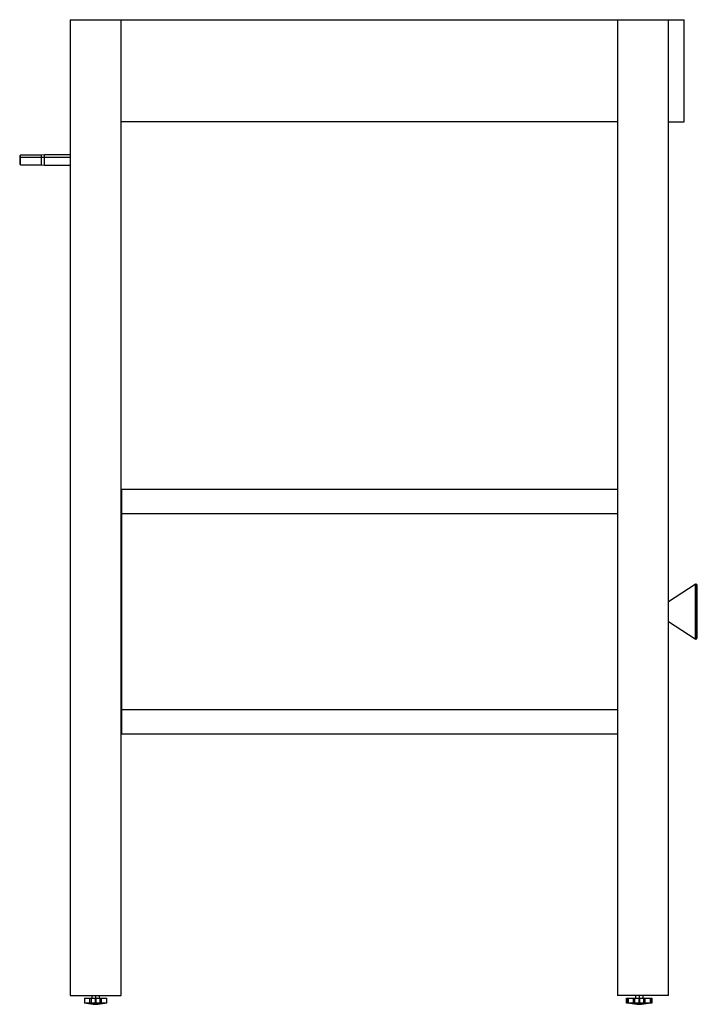
# Paper-space layout '_Left' of a CAD drawing. Units: millimetres. Extents: x -40 to 491, y -1 to 771.
import ezdxf

# ---------------------------------------------------------------- set-up
doc = ezdxf.new("R2010")
doc.units = ezdxf.units.MM

psp = doc.layouts.new('_Left')

# ---------------------------------------------------------------- linework, layer by layer
at = {"color": 7, "linetype": 'Continuous', "lineweight": 25}
for p, q in [((0, 771), (481.16, 771)), ((0, 771), (0, 6)), ((40, 6), (40, 771)), ((429, 771), (429, 6)), ((469, 6), (469, 771)), ((481.16, 691), (481.16, 771)), ((429, 691), (40, 691)), ((469, 691), (481.16, 691)), ((-39, 664.75), (-39.5, 664.25)), ((-39.5, 664.25), (-39.5, 657.75)), ((-22.5, 664.75), (-39, 664.75)), ((-39, 657.25), (-39, 664.75)), ((-20, 665), (-22.5, 664.75)), ((-22.5, 657.25), (-22.5, 664.75)), ((0, 665), (-20, 665)), ((-20, 657), (-20, 665)), ((-39.5, 657.75), (-39, 657.25)), ((-39, 663.19), (-22.5, 663.19)), ((-39, 657.25), (-22.5, 657.25)), ((-22.5, 663.19), (-20, 663.34)), ((-22.5, 657.25), (-20, 657)), ((-20, 663.34), (0, 663.34)), ((-20, 657), (0, 657)), ((40, 403), (429, 403)), ((40.5, 211), (40.5, 403)), ((40, 384), (429, 384)), ((40.5, 344), (40, 343.85)), ((40, 334.15), (40.5, 334)), ((489.75, 328.33), (469, 314.65)), ((489.75, 328.33), (489.75, 285.67)), ((490.5, 328.5), (490.3, 328.5)), ((490.3, 285.5), (490.3, 328.5)), ((490.5, 328.5), (490.5, 285.5)), ((491.5, 286.5), (491.5, 327.5)), ((469, 299.35), (489.75, 285.67)), ((40.5, 279), (40, 279)), ((490.3, 285.5), (490.5, 285.5)), ((40, 271), (40.5, 271)), ((40, 258), (40.5, 258)), ((40, 256.7), (40.5, 256.7)), ((40, 244.3), (40.5, 244.3)), ((40, 243), (40.5, 243)), ((429, 230), (40, 230)), ((429, 211), (40, 211)), ((0, 6), (40, 6)), ((11.17, 4), (28.83, 4)), ((11.17, 4), (11.17, 0)), ((28.83, 0), (11.17, 0)), ((11.52, 0), (11.52, 4)), ((15.53, 0), (15.53, 4)), ((16.38, 4), (16.38, 0)), ((17, 6), (17, 4)), ((19.65, 4), (19.65, 0)), ((20, 6), (20, 4)), ((20.35, 0), (20.35, 4)), ((23, 4), (23, 6)), ((23.62, 0), (23.62, 4)), ((24.47, 4), (24.47, 0)), ((28.48, 4), (28.48, 0)), ((28.83, 0), (28.83, 4)), ((469, 6), (429, 6)), ((436, 4), (436, 0)), ((436, 4), (456, 4)), ((456, 0), (436, 0)), ((436.01, 0), (436.01, 4)), ((437.17, 4), (437.17, 0)), ((437.52, 0), (437.52, 4)), ((441.53, 0), (441.53, 4)), ((442.38, 4), (442.38, 0)), ((443, 6), (443, 4)), ((445.65, 4), (445.65, 0)), ((446, 6), (446, 4)), ((446.35, 0), (446.35, 4)), ((449, 4), (449, 6)), ((449.62, 0), (449.62, 4)), ((450.47, 4), (450.47, 0)), ((454.48, 4), (454.48, 0)), ((454.83, 0), (454.83, 4)), ((455.99, 4), (455.99, 0)), ((456, 0), (456, 4))]:
    psp.add_line(p, q, dxfattribs=at)
for centre, radius, start, end in [((490.3, 327.5), 1, 90, 123.40782), ((490.5, 327.5), 1, 360, 90), ((490.3, 286.5), 1, 236.59218, 270), ((490.5, 286.5), 1, 270, 0), ((17.84, 48.08), 49, 272.53028, 281.07612), ((443.84, 48.08), 49, 272.53028, 281.07612), ((22.16, 48.08), 49, 258.92388, 267.46972), ((448.16, 48.08), 49, 258.92388, 267.46972)]:
    psp.add_arc(centre, radius, start, end, dxfattribs=at)

doc.saveas('drawing.dxf')
